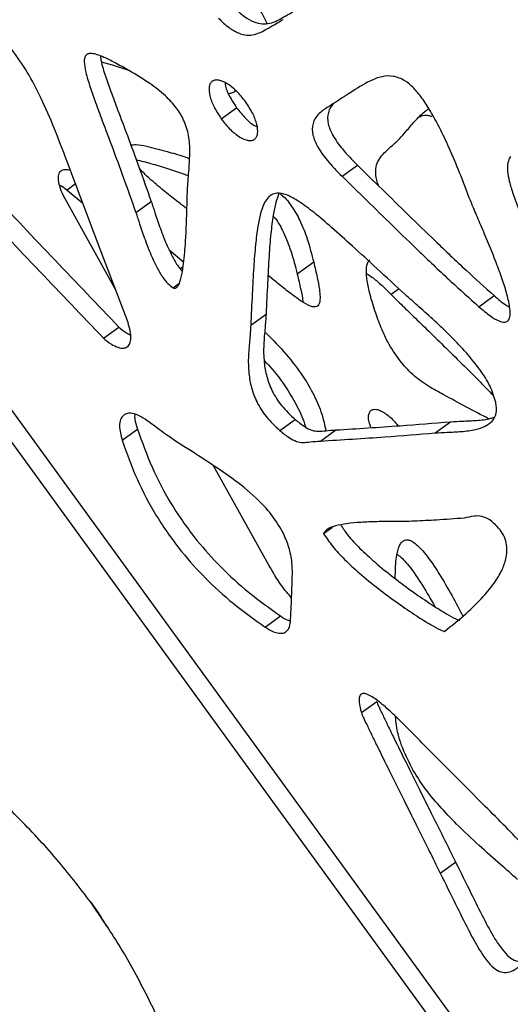
# Model space of a CAD drawing. Units: millimetres. Extents: x -517 to 774, y -1388 to 2864.
# Drawn here: x -349 to -275, y 1746 to 1894 of the extents above; entities that cross this region are included whole.
import ezdxf

# ---------------------------------------------------------------- set-up
doc = ezdxf.new("R2010")
doc.units = ezdxf.units.MM

msp = doc.modelspace()

# ---------------------------------------------------------------- linework, layer by layer
at = {"color": 7, "linetype": 'Continuous'}
for p, q in [((-470.11, 2001.04), (-242.39, 1687.61)), ((-473.16, 2000.44), (-243.91, 1684.89)), ((-334.57, 1887.12), (-336.24, 1887.6)), ((-332.13, 1886.33), (-334.57, 1887.12)), ((-318.25, 1879.06), (-315.95, 1880.73)), ((-300.13, 1870.45), (-297.83, 1872.12)), ((-340.13, 1869.31), (-341.4, 1868.39)), ((-341.4, 1868.39), (-339.05, 1866.43)), ((-334.12, 1853.44), (-341.99, 1867.6)), ((-331.07, 1865.01), (-328.77, 1866.68)), ((-326.09, 1859.43), (-323.91, 1857.61)), ((-304.39, 1857.56), (-306.86, 1855.76)), ((-325.49, 1853.72), (-324.61, 1854.36)), ((-279.6, 1850.87), (-277.31, 1852.54)), ((-313.83, 1848.11), (-311.53, 1849.78)), ((-335.95, 1846.16), (-333.65, 1847.83)), ((-309.47, 1832.29), (-307.17, 1833.96)), ((-333.13, 1830.85), (-330.83, 1832.52)), ((-303.39, 1830.72), (-301.09, 1832.39)), ((-286.16, 1831.94), (-283.86, 1833.61)), ((-311.12, 1812.11), (-319.43, 1827.02)), ((-302.92, 1816.86), (-301.59, 1817.82)), ((-292.16, 1810.07), (-292.15, 1810.55)), ((-311.68, 1802.8), (-309.38, 1804.47)), ((-297.24, 1789.97), (-294.94, 1791.64)), ((-285.39, 1765.88), (-283.09, 1767.55))]:
    msp.add_line(p, q, dxfattribs=at)
at = {"color": 8, "linetype": 'Continuous'}
for p, q in [((-324, 1856.83), (-324.39, 1856.55)), ((-291.58, 1853.55), (-292.75, 1852.7))]:
    msp.add_line(p, q, dxfattribs=at)
at = {"color": 7, "linetype": 'Continuous', "flags": 128}
msp.add_lwpolyline([(-332.25, 1848.49), (-336.29, 1859.14), (-339.44, 1867.47)], dxfattribs=at)
at = {"color": 7, "linetype": 'Continuous'}
for points, knots in [([(-311.37, 1893.38), (-311.92, 1894.46), (-313.31, 1897.17), (-315.56, 1901.56), (-318.21, 1906.78), (-320.84, 1912.06), (-322.52, 1915.69), (-323.32, 1917.4)], [0, 0, 0, 0, 0.134946, 0.340078, 0.549828, 0.788135, 1, 1, 1, 1]), ([(-339.44, 1867.47), (-340.1, 1869.24), (-341.37, 1872.65), (-343.25, 1877.56), (-345.17, 1882.02), (-347.25, 1886.03), (-349.48, 1889.33), (-351.86, 1891.95), (-354.34, 1893.98), (-357.19, 1895.63), (-360.44, 1896.9), (-362.71, 1897.36), (-363.92, 1897.61)], [0, 0, 0, 0, 0.136163, 0.261631, 0.376341, 0.480989, 0.577774, 0.651249, 0.726043, 0.806285, 0.896277, 1, 1, 1, 1]), ([(-316.39, 1895.87), (-315.87, 1895.37), (-314.93, 1894.46), (-313.44, 1893.58), (-312.11, 1893.25), (-310.51, 1893.42), (-308.79, 1894.41), (-307.41, 1895.21), (-306.69, 1895.64)], [0, 0, 0, 0, 0.159035, 0.286227, 0.397565, 0.50664, 0.742032, 1, 1, 1, 1]), ([(-377.44, 1893.94), (-369.22, 1885.28), (-354.64, 1869.89), (-340.03, 1854.54), (-333.65, 1847.83)], [0, 0, 0, 0, 0.563197, 1, 1, 1, 1]), ([(-318.69, 1894.2), (-318.17, 1893.7), (-317.23, 1892.79), (-315.73, 1891.91), (-314.41, 1891.58), (-312.81, 1891.75), (-311.09, 1892.74), (-309.71, 1893.55), (-308.98, 1893.97)], [0, 0, 0, 0, 0.159035, 0.286227, 0.397565, 0.50664, 0.742032, 1, 1, 1, 1]), ([(-379.74, 1892.27), (-371.52, 1883.61), (-356.94, 1868.22), (-342.33, 1852.87), (-335.95, 1846.16)], [0, 0, 0, 0, 0.563197, 1, 1, 1, 1]), ([(-332.1, 1886.32), (-332.8, 1886.71), (-334.04, 1887.42), (-335.64, 1888.23), (-336.82, 1888.7), (-337.61, 1888.9), (-338.2, 1888.88), (-338.58, 1888.66), (-338.79, 1888.23), (-338.86, 1887.37), (-338.56, 1885.86), (-337.93, 1883.81), (-337.07, 1881.37), (-335.97, 1878.4), (-334.56, 1874.66), (-332.86, 1870.07), (-331.69, 1866.78), (-331.07, 1865.01)], [0, 0, 0, 0, 0.075284, 0.134938, 0.171579, 0.200212, 0.219616, 0.23648, 0.253642, 0.273772, 0.32497, 0.397524, 0.470756, 0.558815, 0.683508, 0.830361, 1, 1, 1, 1]), ([(-336.4, 1888.51), (-336.36, 1888.26), (-336.23, 1887.26), (-335.61, 1885.47), (-334.78, 1883.04), (-333.67, 1880.07), (-332.26, 1876.33), (-330.56, 1871.74), (-329.39, 1868.45), (-328.77, 1866.68)], [0, 0, 0, 0, 0.034899, 0.13863, 0.243332, 0.369231, 0.547506, 0.757464, 1, 1, 1, 1]), ([(-323.32, 1868.7), (-323.24, 1869.64), (-323.1, 1871.44), (-322.93, 1874.02), (-323.06, 1876.49), (-323.74, 1878.79), (-325, 1880.85), (-326.76, 1882.71), (-329.18, 1884.6), (-331.05, 1885.7), (-332.1, 1886.32)], [0, 0, 0, 0, 0.145398, 0.276865, 0.394522, 0.504003, 0.594306, 0.700059, 0.832189, 1, 1, 1, 1]), ([(-281.04, 1867.24), (-281.59, 1868.67), (-282.6, 1871.31), (-284.15, 1874.95), (-285.59, 1877.97), (-286.93, 1880.41), (-288.2, 1882.34), (-289.42, 1883.79), (-290.81, 1884.94), (-292.48, 1885.6), (-294.28, 1885.46), (-296.46, 1884.59), (-299.09, 1882.87), (-301.21, 1881.51), (-302.37, 1880.76)], [0, 0, 0, 0, 0.123797, 0.228894, 0.316854, 0.389407, 0.448569, 0.496832, 0.537401, 0.59219, 0.650937, 0.720374, 0.84759, 1, 1, 1, 1]), ([(-319.6, 1884.72), (-319.71, 1884.61), (-319.94, 1884.4), (-320.15, 1883.67), (-320.02, 1882.44), (-319.37, 1880.76), (-318.64, 1879.65), (-318.25, 1879.06)], [0, 0, 0, 0, 0.095153, 0.193511, 0.417616, 0.688286, 1, 1, 1, 1]), ([(-314.62, 1881.66), (-315.06, 1882.21), (-315.88, 1883.24), (-317.28, 1884.36), (-318.41, 1884.88), (-319.18, 1884.93), (-319.46, 1884.78), (-319.6, 1884.72)], [0, 0, 0, 0, 0.308979, 0.579194, 0.804959, 0.904355, 1, 1, 1, 1]), ([(-317.69, 1884.48), (-317.69, 1884.39), (-317.65, 1883.76), (-317.04, 1882.42), (-316.33, 1881.32), (-315.95, 1880.73)], [0, 0, 0, 0, 0.072603, 0.503623, 1, 1, 1, 1]), ([(-316.11, 1883.25), (-316.26, 1883.15), (-316.56, 1882.93), (-316.96, 1882.87), (-317.17, 1882.85)], [0, 0, 0, 0, 0.48689, 1, 1, 1, 1]), ([(-313.27, 1876), (-313.16, 1876.11), (-312.93, 1876.33), (-312.73, 1877.07), (-312.87, 1878.29), (-313.51, 1879.97), (-314.23, 1881.07), (-314.62, 1881.66)], [0, 0, 0, 0, 0.095604, 0.194685, 0.419933, 0.690327, 1, 1, 1, 1]), ([(-301.42, 1881.38), (-301.73, 1880.97), (-302.34, 1880.18), (-302.34, 1878.34), (-301.48, 1876.39), (-299.96, 1874.28), (-298.6, 1872.91), (-297.83, 1872.12)], [0, 0, 0, 0, 0.176648, 0.347852, 0.507555, 0.7178, 1, 1, 1, 1]), ([(-315.95, 1880.73), (-315.51, 1880.18), (-314.68, 1879.17), (-313.59, 1878.17), (-312.99, 1877.94), (-312.89, 1877.9)], [0, 0, 0, 0, 0.491834, 0.919581, 1, 1, 1, 1]), ([(-302.37, 1880.76), (-302.84, 1880.45), (-303.72, 1879.86), (-304.62, 1878.5), (-304.64, 1876.68), (-303.78, 1874.72), (-302.26, 1872.61), (-300.9, 1871.24), (-300.13, 1870.45)], [0, 0, 0, 0, 0.168529, 0.31711, 0.459106, 0.591564, 0.765942, 1, 1, 1, 1]), ([(-291.51, 1876.06), (-291.18, 1876.45), (-290.41, 1877.33), (-289.22, 1878.74), (-288.16, 1879.87), (-287.43, 1880.38), (-287.25, 1880.51)], [0, 0, 0, 0, 0.248438, 0.561594, 0.891687, 1, 1, 1, 1]), ([(-288.55, 1879.37), (-288.43, 1879.42), (-288.09, 1879.59), (-287.44, 1879.69), (-286.86, 1879.52), (-286.59, 1879.44)], [0, 0, 0, 0, 0.207039, 0.628617, 1, 1, 1, 1]), ([(-318.25, 1879.06), (-317.81, 1878.5), (-316.98, 1877.46), (-315.58, 1876.33), (-314.45, 1875.82), (-313.68, 1875.78), (-313.41, 1875.93), (-313.27, 1876)], [0, 0, 0, 0, 0.311028, 0.58153, 0.80616, 0.904826, 1, 1, 1, 1]), ([(-331.84, 1875.16), (-331.57, 1875.19), (-330.83, 1875.26), (-328.98, 1874.87), (-326.59, 1874.26), (-324.42, 1873.59), (-323.3, 1873.22), (-323.02, 1873.13)], [0, 0, 0, 0, 0.097813, 0.277011, 0.625164, 0.907834, 1, 1, 1, 1]), ([(-294.63, 1869), (-294.64, 1869.02), (-294.9, 1869.57), (-295.1, 1870.6), (-295.08, 1871.92), (-294.51, 1873.32), (-293.18, 1874.56), (-292.08, 1875.55), (-291.51, 1876.06)], [0, 0, 0, 0, 0.008021, 0.158053, 0.289384, 0.418046, 0.695708, 1, 1, 1, 1]), ([(-331.01, 1872.93), (-330.3, 1872.76), (-328.74, 1872.38), (-326.37, 1871.63), (-324.48, 1871), (-323.43, 1870.65), (-323.18, 1870.56)], [0, 0, 0, 0, 0.277301, 0.600106, 0.903779, 1, 1, 1, 1]), ([(-297.83, 1872.12), (-296.61, 1870.93), (-294.07, 1868.45), (-290.19, 1864.65), (-285.98, 1860.57), (-281.7, 1856.48), (-278.71, 1853.8), (-277.31, 1852.54)], [0, 0, 0, 0, 0.179763, 0.374267, 0.57315, 0.799111, 1, 1, 1, 1]), ([(-274.88, 1873.41), (-275.03, 1873.11), (-275.34, 1872.48), (-275.32, 1871.17), (-275.04, 1869.58), (-274.46, 1867.69), (-273.41, 1864.96), (-271.91, 1861.65), (-270.69, 1859.07), (-270.1, 1857.82)], [0, 0, 0, 0, 0.074917, 0.157149, 0.250316, 0.373823, 0.508785, 0.761601, 1, 1, 1, 1]), ([(-341.99, 1867.6), (-342.18, 1868.06), (-342.51, 1868.9), (-342.73, 1870.02), (-342.66, 1870.86), (-342.29, 1871.38), (-341.67, 1871.52), (-341.17, 1871.47), (-340.9, 1871.34), (-340.89, 1871.34)], [0, 0, 0, 0, 0.235909, 0.423334, 0.574957, 0.708159, 0.842782, 0.994755, 1, 1, 1, 1]), ([(-323.56, 1865.69), (-324.03, 1866.05), (-325.15, 1866.92), (-326.99, 1868.34), (-328.77, 1869.89), (-330, 1871.02), (-330.47, 1871.58), (-330.55, 1871.67)], [0, 0, 0, 0, 0.195307, 0.467214, 0.768345, 0.96158, 1, 1, 1, 1]), ([(-342.53, 1869.15), (-342.5, 1869.14), (-342.12, 1868.97), (-341.75, 1868.67), (-341.4, 1868.39)], [0, 0, 0, 0, 0.058633, 1, 1, 1, 1]), ([(-300.13, 1870.45), (-298.91, 1869.26), (-296.37, 1866.78), (-292.49, 1862.98), (-288.28, 1858.9), (-284, 1854.81), (-281.01, 1852.13), (-279.6, 1850.87)], [0, 0, 0, 0, 0.1797625, 0.3742666, 0.5731499, 0.7991114, 1, 1, 1, 1]), ([(-325.49, 1853.72), (-325.43, 1853.69), (-325.3, 1853.63), (-325.11, 1853.65), (-324.94, 1853.75), (-324.62, 1854.11), (-324.3, 1855.07), (-323.91, 1857.05), (-323.67, 1859.63), (-323.51, 1862.52), (-323.42, 1865.01), (-323.38, 1867.06), (-323.34, 1868.24), (-323.32, 1868.7)], [0, 0, 0, 0, 0.012133, 0.024351, 0.038297, 0.054877, 0.132368, 0.240591, 0.450851, 0.621564, 0.782159, 0.914403, 1, 1, 1, 1]), ([(-290.67, 1852.71), (-292.08, 1854.01), (-294.72, 1856.43), (-298.38, 1859.81), (-301.51, 1862.63), (-304.18, 1864.91), (-306.43, 1866.61), (-308.33, 1867.7), (-309.79, 1868.02), (-310.75, 1867.72), (-311.4, 1867.14), (-311.96, 1866.17), (-312.43, 1864.75), (-312.83, 1862.71), (-313.16, 1860.03), (-313.41, 1856.63), (-313.63, 1852.59), (-313.76, 1849.68), (-313.83, 1848.11)], [0, 0, 0, 0, 0.113742, 0.211897, 0.294991, 0.363635, 0.421004, 0.465309, 0.500501, 0.52164, 0.544568, 0.571304, 0.609555, 0.656463, 0.72146, 0.799853, 0.892456, 1, 1, 1, 1]), ([(-309.57, 1867.92), (-309.75, 1867.46), (-310.15, 1866.43), (-310.53, 1864.38), (-310.86, 1861.7), (-311.12, 1858.3), (-311.33, 1854.26), (-311.46, 1851.35), (-311.53, 1849.78)], [0, 0, 0, 0, 0.087634, 0.197247, 0.349126, 0.532309, 0.748698, 1, 1, 1, 1]), ([(-309.44, 1867.82), (-309.31, 1867.73), (-308.65, 1867.26), (-307.58, 1865.85), (-306.31, 1863.66), (-305.21, 1860.8), (-304.69, 1858.72), (-304.39, 1857.56)], [0, 0, 0, 0, 0.040794, 0.21543, 0.419946, 0.675472, 1, 1, 1, 1]), ([(-328.77, 1866.68), (-328.58, 1866.11), (-328.13, 1864.76), (-327.39, 1862.54), (-326.54, 1860.32), (-325.63, 1858.43), (-324.89, 1857.11), (-324.31, 1856.44), (-324.1, 1856.19)], [0, 0, 0, 0, 0.1576, 0.37701, 0.620003, 0.775931, 0.918092, 1, 1, 1, 1]), ([(-279.6, 1850.87), (-279.04, 1850.4), (-278.07, 1849.58), (-276.86, 1848.83), (-276.12, 1848.58), (-275.7, 1848.54), (-275.37, 1848.64), (-275.05, 1848.95), (-274.88, 1849.62), (-274.95, 1850.93), (-275.37, 1852.77), (-276.1, 1855.08), (-277.05, 1857.64), (-278.14, 1860.34), (-279.26, 1863), (-280.25, 1865.28), (-280.8, 1866.65), (-281.04, 1867.24)], [0, 0, 0, 0, 0.086466, 0.147298, 0.170093, 0.189259, 0.206352, 0.22312, 0.258491, 0.302901, 0.391717, 0.48683, 0.590948, 0.712187, 0.827302, 0.92651, 1, 1, 1, 1]), ([(-331.07, 1865.01), (-330.88, 1864.45), (-330.43, 1863.09), (-329.69, 1860.87), (-328.83, 1858.66), (-327.94, 1856.75), (-327.14, 1855.41), (-326.33, 1854.35), (-325.76, 1853.92), (-325.49, 1853.72)], [0, 0, 0, 0, 0.142609, 0.341149, 0.561029, 0.702125, 0.830763, 0.920111, 1, 1, 1, 1]), ([(-310.48, 1864.51), (-310.38, 1864.39), (-309.73, 1863.65), (-308.81, 1861.83), (-307.67, 1859.02), (-307.15, 1856.93), (-306.86, 1855.76)], [0, 0, 0, 0, 0.04816, 0.296279, 0.606283, 1, 1, 1, 1]), ([(-304.39, 1857.56), (-304.21, 1856.79), (-303.88, 1855.42), (-303.55, 1853.69), (-303.42, 1852.45), (-303.45, 1851.66), (-303.61, 1851.14), (-303.91, 1850.86), (-304.36, 1850.81), (-305.15, 1851.04), (-306.46, 1851.82), (-308.17, 1853.09), (-309.83, 1854.42), (-310.85, 1855.27), (-311.25, 1855.6)], [0, 0, 0, 0, 0.145291, 0.260416, 0.3311292, 0.3863884, 0.4238349, 0.4563806, 0.489502, 0.5283498, 0.6271584, 0.767178, 0.9085098, 1, 1, 1, 1]), ([(-293.28, 1845.59), (-293.58, 1846.19), (-294.27, 1847.62), (-295.14, 1850.02), (-295.9, 1852.48), (-296.38, 1854.68), (-296.53, 1856.35), (-296.38, 1857.5), (-296.02, 1857.85), (-295.92, 1857.94)], [0, 0, 0, 0, 0.139728, 0.33459, 0.550377, 0.706241, 0.843527, 0.955388, 1, 1, 1, 1]), ([(-306.86, 1855.76), (-306.68, 1855), (-306.36, 1853.63), (-306.06, 1852.23), (-306, 1851.62), (-306, 1851.59)], [0, 0, 0, 0, 0.547004, 0.980437, 1, 1, 1, 1]), ([(-296.42, 1855.82), (-296.17, 1855.66), (-295.45, 1855.21), (-294.21, 1854.15), (-293.27, 1853.22), (-292.75, 1852.7)], [0, 0, 0, 0, 0.1979552, 0.5516315, 1, 1, 1, 1]), ([(-292.75, 1852.7), (-292.34, 1852.29), (-291.33, 1851.28), (-289.55, 1849.56), (-287.35, 1847.42), (-284.83, 1844.97), (-282.14, 1842.31), (-279.65, 1839.84), (-278.09, 1838.23), (-277.45, 1837.57)], [0, 0, 0, 0, 0.08135, 0.198997, 0.344906, 0.511031, 0.689335, 0.871795, 1, 1, 1, 1]), ([(-277.06, 1836.49), (-277.31, 1837.32), (-277.84, 1839.04), (-279.48, 1841.55), (-281.47, 1844.01), (-283.77, 1846.42), (-286.17, 1848.7), (-288.5, 1850.78), (-289.98, 1852.1), (-290.67, 1852.71)], [0, 0, 0, 0, 0.124073, 0.259315, 0.406248, 0.560064, 0.720572, 0.870722, 1, 1, 1, 1]), ([(-277.31, 1852.54), (-276.74, 1852.04), (-276, 1851.39), (-275.2, 1850.94), (-275, 1850.83)], [0, 0, 0, 0, 0.761325, 1, 1, 1, 1]), ([(-335.95, 1846.16), (-335.56, 1845.85), (-334.85, 1845.29), (-333.81, 1844.76), (-332.96, 1844.6), (-332.31, 1844.82), (-331.92, 1845.39), (-331.79, 1846.23), (-331.89, 1847.29), (-332.12, 1848.07), (-332.25, 1848.49)], [0, 0, 0, 0, 0.1706336, 0.306199, 0.415868, 0.5122131, 0.6095866, 0.7195089, 0.8485983, 1, 1, 1, 1]), ([(-311.53, 1849.78), (-311.58, 1849.08), (-311.69, 1847.55), (-311.93, 1845.2), (-311.9, 1842.76), (-311.49, 1840.39), (-310.66, 1838.16), (-309.22, 1835.88), (-307.89, 1834.63), (-307.17, 1833.96)], [0, 0, 0, 0, 0.133488, 0.28935, 0.454337, 0.579287, 0.70624, 0.842266, 1, 1, 1, 1]), ([(-333.65, 1847.83), (-333.26, 1847.51), (-332.69, 1847.03), (-332.06, 1846.75), (-331.87, 1846.66)], [0, 0, 0, 0, 0.683043, 1, 1, 1, 1]), ([(-313.83, 1848.11), (-313.88, 1847.41), (-313.98, 1845.88), (-314.23, 1843.53), (-314.2, 1841.1), (-313.79, 1838.72), (-312.95, 1836.49), (-311.52, 1834.21), (-310.18, 1832.96), (-309.47, 1832.29)], [0, 0, 0, 0, 0.133488, 0.28935, 0.454337, 0.579287, 0.70624, 0.842266, 1, 1, 1, 1]), ([(-311.73, 1847.09), (-311.68, 1847.05), (-310.55, 1846), (-308.53, 1843.83), (-306.08, 1840.69), (-304.31, 1837.64), (-303.13, 1834.88), (-302.74, 1833.1), (-302.56, 1832.27)], [0, 0, 0, 0, 0.01225, 0.261545, 0.492111, 0.667145, 0.84532, 1, 1, 1, 1]), ([(-284.94, 1837.69), (-285.68, 1838.09), (-287.25, 1838.91), (-289.5, 1840.57), (-291.63, 1842.86), (-292.7, 1844.63), (-293.28, 1845.59)], [0, 0, 0, 0, 0.233691, 0.491755, 0.722528, 1, 1, 1, 1]), ([(-311.82, 1842.8), (-311.54, 1842.51), (-310.29, 1841.22), (-308.55, 1838.89), (-306.8, 1835.86), (-305.88, 1833.88), (-305.63, 1832.87), (-305.62, 1832.83)], [0, 0, 0, 0, 0.104306, 0.452819, 0.717395, 0.986717, 1, 1, 1, 1]), ([(-278.16, 1834.08), (-279.26, 1834.66), (-281.52, 1835.84), (-283.78, 1837.06), (-284.94, 1837.69)], [0, 0, 0, 0, 0.485263, 1, 1, 1, 1]), ([(-295.82, 1832.8), (-295.9, 1832.99), (-296.1, 1833.47), (-296.17, 1834.17), (-296.14, 1834.87), (-295.92, 1835.16), (-295.82, 1835.29)], [0, 0, 0, 0, 0.200239, 0.496564, 0.75891, 1, 1, 1, 1]), ([(-295.82, 1835.29), (-295.7, 1835.37), (-295.46, 1835.52), (-294.95, 1835.49), (-294.38, 1835.3), (-293.5, 1834.8), (-292.55, 1834.04), (-291.94, 1833.28), (-291.72, 1833.01)], [0, 0, 0, 0, 0.111662, 0.226667, 0.352341, 0.49209, 0.81481, 1, 1, 1, 1]), ([(-286.16, 1831.94), (-285.57, 1831.97), (-284.27, 1832.05), (-282.21, 1832.12), (-280.28, 1832.37), (-278.69, 1832.87), (-277.57, 1833.62), (-276.87, 1834.84), (-277, 1835.93), (-277.06, 1836.49)], [0, 0, 0, 0, 0.149684, 0.329325, 0.515847, 0.648364, 0.769081, 0.880966, 1, 1, 1, 1]), ([(-332.89, 1834.62), (-333.08, 1834.42), (-333.46, 1834.01), (-333.62, 1832.68), (-333.32, 1831.58), (-333.13, 1830.85)], [0, 0, 0, 0, 0.236255, 0.493858, 1, 1, 1, 1]), ([(-329.37, 1833.78), (-329.77, 1834.05), (-330.52, 1834.55), (-331.54, 1834.91), (-332.35, 1834.93), (-332.72, 1834.72), (-332.89, 1834.62)], [0, 0, 0, 0, 0.337563, 0.617227, 0.811254, 1, 1, 1, 1]), ([(-331.22, 1834.73), (-331.23, 1834.71), (-331.34, 1834.06), (-331.08, 1833.27), (-330.83, 1832.52)], [0, 0, 0, 0, 0.032383, 1, 1, 1, 1]), ([(-324.62, 1830.39), (-325.18, 1830.76), (-326.16, 1831.41), (-327.73, 1832.58), (-328.75, 1833.33), (-329.37, 1833.78)], [0, 0, 0, 0, 0.349633, 0.608628, 1, 1, 1, 1]), ([(-307.17, 1833.96), (-306.7, 1833.58), (-305.9, 1832.93), (-304.71, 1832.3), (-303.62, 1832.13), (-302.47, 1832.29), (-301.59, 1832.35), (-301.09, 1832.39)], [0, 0, 0, 0, 0.237946, 0.408531, 0.555398, 0.748121, 1, 1, 1, 1]), ([(-283.86, 1833.61), (-283.27, 1833.64), (-281.97, 1833.72), (-279.92, 1833.8), (-278.29, 1833.94), (-277.48, 1834.24), (-277.32, 1834.3)], [0, 0, 0, 0, 0.26697, 0.58737, 0.920043, 1, 1, 1, 1]), ([(-330.83, 1832.52), (-330.14, 1830.58), (-328.76, 1826.7), (-325.75, 1821.04), (-322.23, 1816.03), (-318.3, 1811.68), (-314.1, 1807.83), (-310.99, 1805.62), (-309.38, 1804.47)], [0, 0, 0, 0, 0.175058, 0.34886, 0.526519, 0.673141, 0.829755, 1, 1, 1, 1]), ([(-309.47, 1832.29), (-309, 1831.91), (-308.2, 1831.26), (-307, 1830.63), (-305.92, 1830.46), (-304.77, 1830.62), (-303.89, 1830.68), (-303.39, 1830.72)], [0, 0, 0, 0, 0.237946, 0.408531, 0.555398, 0.748121, 1, 1, 1, 1]), ([(-301.09, 1832.39), (-297.86, 1832.59), (-292.1, 1832.95), (-286.38, 1833.41), (-283.86, 1833.61)], [0, 0, 0, 0, 0.561534, 1, 1, 1, 1]), ([(-333.13, 1830.85), (-332.44, 1828.91), (-331.06, 1825.03), (-328.05, 1819.37), (-324.53, 1814.36), (-320.6, 1810.01), (-316.39, 1806.16), (-313.29, 1803.95), (-311.68, 1802.8)], [0, 0, 0, 0, 0.175058, 0.34886, 0.526519, 0.673141, 0.829755, 1, 1, 1, 1]), ([(-303.39, 1830.72), (-300.16, 1830.92), (-294.4, 1831.28), (-288.67, 1831.74), (-286.16, 1831.94)], [0, 0, 0, 0, 0.561534, 1, 1, 1, 1]), ([(-307.6, 1810.09), (-307.59, 1810.89), (-307.56, 1812.4), (-308.04, 1814.71), (-309, 1817.16), (-310.66, 1819.74), (-313.32, 1822.57), (-316.71, 1825.27), (-320.64, 1827.86), (-323.3, 1829.55), (-324.62, 1830.39)], [0, 0, 0, 0, 0.095361, 0.179836, 0.258014, 0.371831, 0.489317, 0.655825, 0.829412, 1, 1, 1, 1]), ([(-281.81, 1819.16), (-283.19, 1819.06), (-285.66, 1818.87), (-288.15, 1818.75), (-289.24, 1818.69)], [0, 0, 0, 0, 0.5608995, 1, 1, 1, 1]), ([(-277.96, 1818.88), (-278.37, 1819.1), (-279.18, 1819.54), (-280.49, 1819.45), (-281.32, 1819.27), (-281.81, 1819.16)], [0, 0, 0, 0, 0.29629, 0.591824, 1, 1, 1, 1]), ([(-289.24, 1818.69), (-289.79, 1818.68), (-291.06, 1818.64), (-293.16, 1818.65), (-295.51, 1818.62), (-297.79, 1818.51), (-299.82, 1818.29), (-301.31, 1817.95), (-302.4, 1817.54), (-302.76, 1817.06), (-302.92, 1816.86)], [0, 0, 0, 0, 0.115285, 0.265135, 0.433622, 0.604912, 0.745678, 0.866721, 0.942642, 1, 1, 1, 1]), ([(-300.34, 1818.14), (-300.01, 1817.63), (-299.16, 1816.35), (-297.38, 1814.52), (-295.05, 1812.38), (-292.36, 1810.19), (-289.51, 1808.08), (-286.87, 1806.28), (-284.75, 1804.95), (-283.41, 1804.2), (-282.74, 1803.89), (-282.54, 1803.85), (-282.46, 1803.83)], [0, 0, 0, 0, 0.0762382, 0.1905075, 0.3184689, 0.4780974, 0.6361373, 0.7802994, 0.8980465, 0.9698594, 0.9880516, 1, 1, 1, 1]), ([(-284.76, 1802.16), (-283.67, 1803.04), (-281.65, 1804.66), (-279.08, 1807.17), (-277.24, 1809.41), (-276.07, 1811.39), (-275.49, 1813.03), (-275.34, 1814.46), (-275.51, 1815.71), (-276.03, 1816.89), (-276.87, 1817.99), (-277.58, 1818.57), (-277.96, 1818.88)], [0, 0, 0, 0, 0.2181564, 0.4033035, 0.5563947, 0.6614567, 0.7469295, 0.8025562, 0.8510242, 0.8970085, 0.9451498, 1, 1, 1, 1]), ([(-337.84, 1761.51), (-339.53, 1763.72), (-342.96, 1768.2), (-348.88, 1774.43), (-355.21, 1780.51), (-361.85, 1786.47), (-368.53, 1792.37), (-375.09, 1798.26), (-381.34, 1804.22), (-387.21, 1810.32), (-390.64, 1814.7), (-392.33, 1816.86)], [0, 0, 0, 0, 0.107167, 0.217591, 0.330749, 0.445712, 0.561321, 0.674305, 0.785623, 0.894369, 1, 1, 1, 1]), ([(-302.92, 1816.86), (-302.49, 1816.21), (-301.56, 1814.8), (-299.68, 1812.85), (-297.35, 1810.71), (-294.66, 1808.52), (-291.81, 1806.41), (-289.17, 1804.61), (-287.05, 1803.28), (-285.7, 1802.53), (-285.03, 1802.22), (-284.84, 1802.18), (-284.76, 1802.16)], [0, 0, 0, 0, 0.094072, 0.206135, 0.331626, 0.488173, 0.643162, 0.784541, 0.900015, 0.970441, 0.988282, 1, 1, 1, 1]), ([(-292.15, 1810.55), (-292.12, 1811.49), (-292.07, 1813.08), (-291.69, 1814.76), (-291.21, 1815.55), (-290.82, 1815.86), (-290.36, 1815.94), (-289.79, 1815.79), (-289.13, 1815.36), (-288.39, 1814.66), (-287.12, 1813.19), (-285.51, 1810.76), (-283.67, 1807.62), (-282.54, 1805.47), (-282, 1804.45)], [0, 0, 0, 0, 0.1520389, 0.2580405, 0.2970825, 0.3293043, 0.3575186, 0.3850598, 0.4230116, 0.4679174, 0.5209887, 0.6772948, 0.8474894, 1, 1, 1, 1]), ([(-291.86, 1813.7), (-291.79, 1813.66), (-291.45, 1813.46), (-290.86, 1812.86), (-289.59, 1811.41), (-288.01, 1809.03), (-286.81, 1806.94), (-286.21, 1805.89)], [0, 0, 0, 0, 0.027825, 0.132973, 0.257241, 0.623236, 1, 1, 1, 1]), ([(-307.7, 1807.16), (-308.22, 1807.77), (-309.52, 1809.32), (-310.52, 1811.06), (-311.12, 1812.11)], [0, 0, 0, 0, 0.39872, 1, 1, 1, 1]), ([(-307.89, 1803.53), (-307.82, 1804.79), (-307.7, 1806.97), (-307.63, 1809.17), (-307.6, 1810.09)], [0, 0, 0, 0, 0.5817438, 1, 1, 1, 1]), ([(-309.38, 1804.47), (-309, 1804.22), (-308.51, 1803.88), (-308, 1803.76), (-307.88, 1803.73)], [0, 0, 0, 0, 0.7627982, 1, 1, 1, 1]), ([(-311.68, 1802.8), (-311.3, 1802.56), (-310.61, 1802.14), (-309.6, 1801.83), (-308.83, 1801.89), (-308.31, 1802.25), (-307.99, 1802.8), (-307.93, 1803.27), (-307.89, 1803.53)], [0, 0, 0, 0, 0.22997, 0.421991, 0.589006, 0.715499, 0.849282, 1, 1, 1, 1]), ([(-291.09, 1788.41), (-291.7, 1789.01), (-292.9, 1790.21), (-294.67, 1791.71), (-296.07, 1792.67), (-296.93, 1792.87), (-297.26, 1792.77), (-297.44, 1792.6), (-297.56, 1792.33), (-297.6, 1791.97), (-297.57, 1791.18), (-297.38, 1790.5), (-297.24, 1789.97)], [0, 0, 0, 0, 0.2244583, 0.443111, 0.6160905, 0.6797162, 0.7080655, 0.7367947, 0.7686211, 0.8063266, 0.8520363, 1, 1, 1, 1]), ([(-294.94, 1791.64), (-294.9, 1791.53), (-294.79, 1791.25), (-294.47, 1790.55), (-293.95, 1789.45), (-293.21, 1787.91), (-292.06, 1785.56), (-290.48, 1782.36), (-288.61, 1778.6), (-286.82, 1775.01), (-285.28, 1771.93), (-284.05, 1769.48), (-283.36, 1768.09), (-283.09, 1767.55)], [0, 0, 0, 0, 0.0139186, 0.0338177, 0.0866372, 0.1497351, 0.2248652, 0.3798758, 0.5475573, 0.6945515, 0.8267779, 0.9325046, 1, 1, 1, 1]), ([(-297.24, 1789.97), (-297.2, 1789.86), (-297.09, 1789.58), (-296.77, 1788.88), (-296.25, 1787.78), (-295.51, 1786.24), (-294.35, 1783.89), (-292.78, 1780.69), (-290.9, 1776.93), (-289.12, 1773.34), (-287.57, 1770.26), (-286.35, 1767.81), (-285.66, 1766.42), (-285.39, 1765.88)], [0, 0, 0, 0, 0.013919, 0.033818, 0.086637, 0.149735, 0.224865, 0.379876, 0.547557, 0.694552, 0.826778, 0.932505, 1, 1, 1, 1]), ([(-289.67, 1781.67), (-290.23, 1782.79), (-291.27, 1784.91), (-291.96, 1787.55), (-292.06, 1788.95), (-292.1, 1789.38)], [0, 0, 0, 0, 0.43682, 0.823488, 1, 1, 1, 1]), ([(-271.88, 1753.55), (-271.25, 1754.26), (-270.11, 1755.55), (-268.48, 1757.19), (-267.3, 1758.48), (-266.6, 1759.58), (-266.31, 1760.62), (-266.45, 1761.81), (-267.14, 1763.32), (-268.51, 1765.24), (-270.47, 1767.49), (-272.9, 1770.07), (-275.64, 1772.88), (-278.81, 1776.07), (-282.42, 1779.68), (-286.57, 1783.84), (-289.52, 1786.82), (-291.09, 1788.41)], [0, 0, 0, 0, 0.0789205, 0.1430659, 0.1936875, 0.2238941, 0.2493335, 0.2735209, 0.3013299, 0.3477726, 0.4123744, 0.4785248, 0.5600379, 0.6470748, 0.7486937, 0.8659751, 1, 1, 1, 1]), ([(-273.79, 1764.92), (-274.65, 1765.68), (-276.58, 1767.37), (-279.67, 1770.08), (-282.74, 1772.98), (-285.51, 1775.9), (-287.85, 1778.69), (-289.08, 1780.7), (-289.67, 1781.67)], [0, 0, 0, 0, 0.151368, 0.336956, 0.539498, 0.700135, 0.85499, 1, 1, 1, 1]), ([(-283.09, 1767.55), (-282.32, 1765.99), (-280.93, 1763.16), (-279.04, 1759.32), (-277.52, 1756.48), (-276.25, 1754.55), (-275.17, 1753.32), (-274.01, 1752.63), (-273.11, 1752.57), (-272.69, 1752.76), (-272.57, 1752.82)], [0, 0, 0, 0, 0.26654, 0.485716, 0.658075, 0.758076, 0.836608, 0.90247, 0.971714, 1, 1, 1, 1]), ([(-285.39, 1765.88), (-284.62, 1764.32), (-283.23, 1761.49), (-281.34, 1757.65), (-279.82, 1754.81), (-278.55, 1752.88), (-277.47, 1751.65), (-276.3, 1750.95), (-275.17, 1750.94), (-274.1, 1751.42), (-272.99, 1752.31), (-272.28, 1753.11), (-271.88, 1753.55)], [0, 0, 0, 0, 0.2087146, 0.3803402, 0.5153059, 0.5936116, 0.655106, 0.7066795, 0.7609011, 0.8216914, 0.9002488, 1, 1, 1, 1]), ([(-303.55, 1694.67), (-305.5, 1697.56), (-309.39, 1703.38), (-314.1, 1712.81), (-318.37, 1722.49), (-322.15, 1731.59), (-325.74, 1739.93), (-329.3, 1747.42), (-333.2, 1754.71), (-336.29, 1759.24), (-337.84, 1761.51)], [0, 0, 0, 0, 0.138952, 0.278618, 0.41931, 0.560484, 0.67119, 0.781332, 0.890825, 1, 1, 1, 1]), ([(-337.82, 1761.52), (-337.01, 1760.36), (-336.19, 1759.18), (-335.48, 1757.92), (-335.46, 1757.89)], [0, 0, 0, 0, 0.974237, 1, 1, 1, 1])]:
    msp.add_open_spline(points, degree=3, knots=knots, dxfattribs=at)

doc.saveas('drawing.dxf')
